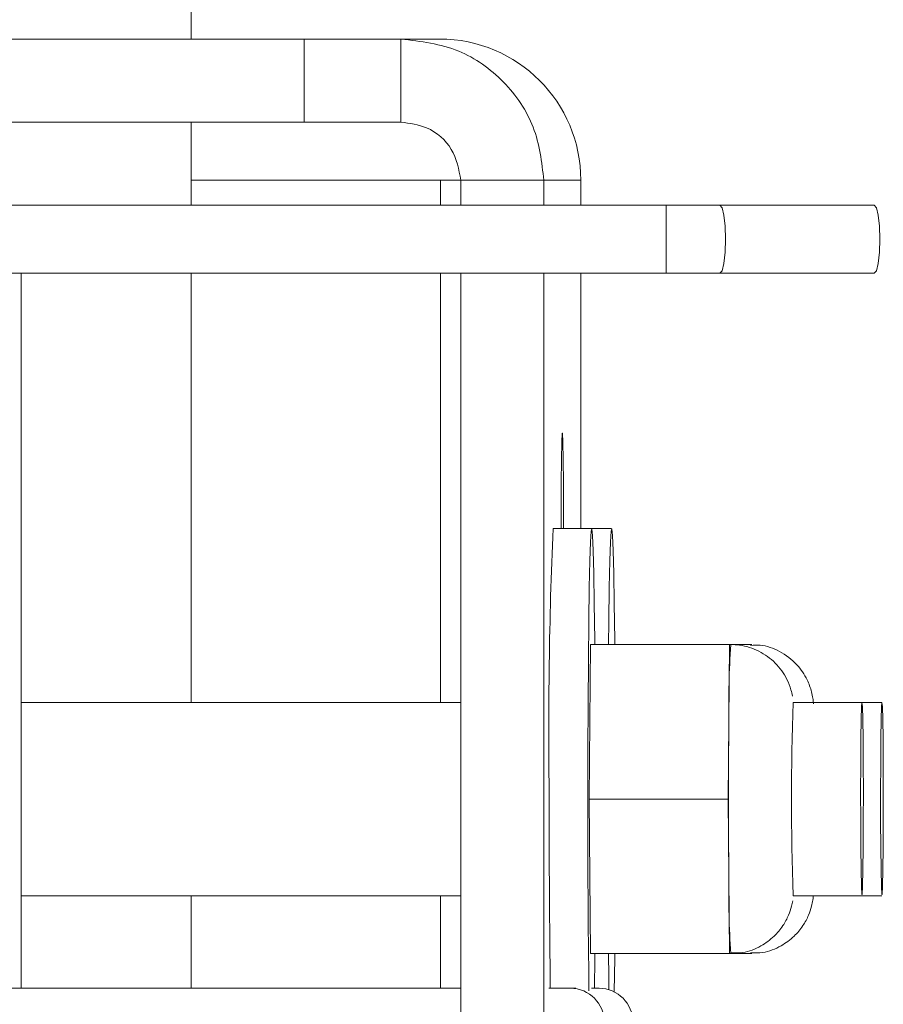
# Model space of a CAD drawing. Units: inches. Extents: x 0.3 to 16.7, y 0.3 to 10.7.
# Drawn here: x 8.8 to 8.8, y 6 to 6.1 of the extents above; entities that cross this region are included whole.
import ezdxf

# ---------------------------------------------------------------- set-up
doc = ezdxf.new("R2010")
doc.units = ezdxf.units.IN
doc.header["$MEASUREMENT"] = 0
doc.layers.add('FORMAT', color=7, linetype='Continuous')
doc.styles.add('SLDTEXTSTYLE0', font='TXT', dxfattribs={"width": 0.605})
doc.dimstyles.new('SLDDIMSTYLE0', dxfattribs={"dimtxt": 0.08089192708333333, "dimasz": 0.08089192708333333, "dimexe": 0, "dimexo": 0.0625, "dimgap": 0.02022298177083333, "dimtad": 0, "dimtih": 1, "dimtoh": 1, "dimdec": 0, "dimlfac": 24, "dimrnd": 1e-09, "dimzin": 12, "dimdsep": 46, "dimtxsty": 'SLDTEXTSTYLE0', "dimsah": 1, "dimcen": 0.09, "dimadec": 0, "dimazin": 0, "dimtfac": 1, "dimtdec": 0, "dimtofl": 0, "dimtmove": 0, "dimatfit": 3, "dimfxl": 0, "dimtolj": 1, "dimtzin": 12, "dimarcsym": 0})

# ---------------------------------------------------------------- blocks, each defined once
blk = doc.blocks.new('*D10')
at = {"layer": 'FORMAT', "color": 8}
for p, q in [((8.84526477475238, 5.905930073526661), (8.84526477475238, 4.307055542450222)), ((7.060879715334644, 5.140857156860007), (7.060879715334644, 4.307055542450222)), ((7.060879715334644, 4.407055542450222), (7.500495172484238, 4.407055542450222)), ((8.84526477475238, 4.407055542450222), (8.405649317602787, 4.407055542450222))]:
    blk.add_line(p, q, dxfattribs=at)
for points in [[(7.060879715334644, 4.407055542450222), (7.141771642417977, 4.394610630591248), (7.141771642417977, 4.419500454309197)], [(8.84526477475238, 4.407055542450222), (8.764372847669046, 4.419500454309197), (8.764372847669046, 4.394610630591248)]]:
    blk.add_solid(points, dxfattribs=at)
at = {"layer": 'FORMAT', "color": 8, "char_height": 0.08333333333333333, "attachment_point": 1, "style": 'SLDTEXTSTYLE0'}
for s, insert in [('" (OVERALL)', (7.686434807782584, 4.452366783332031)), ('43', (7.562995172484237, 4.452366783332031))]:
    blk.add_mtext(s, dxfattribs=dict(at, insert=insert))

msp = doc.modelspace()

# ---------------------------------------------------------------- linework, layer by layer
at = {"color": 7, "linetype": 'Continuous', "lineweight": 15}
for p, q in [((8.79868214616297, 6.063669656859994), (8.79868214616297, 6.489961323526661)), ((8.80630713977554, 6.063669656859994), (8.761124098385167, 6.063669656859994)), ((8.80630713977554, 6.063669656859994), (8.80630713977554, 6.058065490193327)), ((8.812838481884382, 6.063669656859994), (8.80630713977554, 6.063669656859994)), ((8.812838481884382, 6.058065490193327), (8.812838481884382, 6.063669656859994)), ((8.812838481884382, 6.063669656859994), (8.81544037927314, 6.063669656859993)), ((8.80630713977554, 6.058065490193327), (8.761124098385167, 6.058065490193327)), ((8.79868214616297, 6.052461323526661), (8.79868214616297, 6.058065490193327)), ((8.812838481884382, 6.058065490193327), (8.80630713977554, 6.058065490193327)), ((8.798682146162989, 6.05414882352666), (8.815495398117491, 6.05414882352666)), ((8.816869105352865, 6.05414882352666), (8.815495398117491, 6.05414882352666)), ((8.815495398117491, 6.05414882352666), (8.815495398117491, 6.052461323526661)), ((8.816869105352865, 6.05414882352666), (8.82247271906149, 6.05414882352666)), ((8.816869105352865, 6.052461323526661), (8.816869105352865, 6.05414882352666)), ((8.82247271906149, 6.05414882352666), (8.824960273194487, 6.05414882352666)), ((8.82247271906149, 6.052461323526661), (8.82247271906149, 6.05414882352666)), ((8.824960273194487, 6.05414882352666), (8.824960273194487, 6.052461323526661)), ((8.83071250974105, 6.052461323526661), (8.768784871057658, 6.052461323526661)), ((8.834330481616195, 6.052461323526661), (8.83071250974105, 6.052461323526661)), ((8.83071250974105, 6.052461323526661), (8.83071250974105, 6.047877990193327)), ((8.844736142979274, 6.052461323526661), (8.834330481616195, 6.052461323526661)), ((8.76737931533836, 6.047877990193327), (8.83071250974105, 6.047877990193327)), ((8.787240067315668, 6.047877990193327), (8.787240067315668, 5.999689281859992)), ((8.79868214616297, 6.018950906859994), (8.79868214616297, 6.047877990193327)), ((8.815495398117491, 6.047877990193327), (8.815495398117493, 6.018950906859994)), ((8.816869105352865, 5.970732156859992), (8.816869105352865, 6.047877990193327)), ((8.82247271906149, 5.970732156859992), (8.82247271906149, 6.047877990193327)), ((8.824960273194487, 6.047877990193327), (8.824960273194487, 6.030669656859994)), ((8.83071250974105, 6.047877990193327), (8.834330481616195, 6.047877990193327)), ((8.834330481616195, 6.047877990193327), (8.844736142979274, 6.047877990193327)), ((8.825691200974958, 6.030669656859994), (8.823087291259053, 6.030669656859993)), ((8.82703740674105, 6.030669656859994), (8.825691200974958, 6.030669656859994)), ((8.825606719207412, 6.022857156859993), (8.825522237439863, 6.012440490193326)), ((8.834980794184668, 6.022857156859993), (8.825606719207412, 6.022857156859993)), ((8.834980794184668, 6.022857156859993), (8.834938553300894, 6.01764882352666)), ((8.835065275952214, 6.022857156859993), (8.834980794184668, 6.022857156859993)), ((8.835149757719762, 6.022857156859993), (8.835065275952214, 6.022857156859993)), ((8.836326999950758, 6.022857156859993), (8.835149757719762, 6.022857156859993)), ((8.836411481718306, 6.022857156859993), (8.836326999950758, 6.022857156859993)), ((8.836495963485854, 6.022857156859993), (8.836411481718306, 6.022857156859993)), ((8.816869105352865, 6.018950906859994), (8.787240067315668, 6.018950906859994)), ((8.84391856898629, 6.018950906859994), (8.839286352483136, 6.018950906859994)), ((8.84526477475238, 6.018950906859994), (8.84391856898629, 6.018950906859994)), ((8.834938553300894, 6.01764882352666), (8.834896312417118, 6.012440490193326)), ((8.834896312417118, 6.012440490193326), (8.825522237439863, 6.012440490193326)), ((8.825522237439863, 6.012440490193326), (8.825606719207412, 6.00202382352666)), ((8.834896312417118, 6.012440490193326), (8.834938553300894, 6.007232156859993)), ((8.834938553300894, 6.007232156859993), (8.834980794184668, 6.00202382352666)), ((8.787240067315668, 6.00593007352666), (8.816869105352865, 6.00593007352666)), ((8.79868214616297, 5.999689281859993), (8.79868214616297, 6.00593007352666)), ((8.815495398117493, 6.00593007352666), (8.815495398117493, 5.999689281859993)), ((8.839286352483136, 6.00593007352666), (8.84391856898629, 6.00593007352666)), ((8.84391856898629, 6.00593007352666), (8.84526477475238, 6.00593007352666)), ((8.834980794184668, 6.00202382352666), (8.825606719207412, 6.00202382352666)), ((8.834980794184668, 6.00202382352666), (8.835065275952214, 6.00202382352666)), ((8.835065275952214, 6.00202382352666), (8.835149757719762, 6.00202382352666)), ((8.836326999950758, 6.00202382352666), (8.835149757719762, 6.00202382352666)), ((8.836326999950758, 6.00202382352666), (8.836411481718306, 6.00202382352666)), ((8.836411481718306, 6.00202382352666), (8.836495963485854, 6.00202382352666)), ((8.816869105352865, 5.999689281859993), (8.779946259208135, 5.999689281859992)), ((8.824265230855792, 5.999689281859993), (8.822807278475977, 5.999689281859993)), ((8.82462542718743, 5.999689281859993), (8.824265230855794, 5.999689281859993)), ((8.826194156461844, 5.999689281859993), (8.825674932550783, 5.999689281859993))]:
    msp.add_line(p, q, dxfattribs=at)
at = {"color": 7, "linetype": 'Continuous', "lineweight": 15, "flags": 128}
for points in [[(8.834330481616195, 6.052461323526661), (8.8344819407605, 6.052286880788666), (8.834610341623065, 6.051790109900212), (8.834696136336522, 6.05104663972583), (8.834726263433478, 6.050169656859993), (8.834696136336522, 6.049292673994156), (8.834610341623065, 6.048549203819774), (8.8344819407605, 6.048052432931322), (8.834330481616195, 6.047877990193327), (8.834330481616195, 6.047877990193327)], [(8.844736142979274, 6.052461323526661), (8.84488760212358, 6.052286880788666), (8.845016002986144, 6.051790109900212), (8.8451017976996, 6.05104663972583), (8.845131924796556, 6.050169656859993), (8.8451017976996, 6.049292673994158), (8.845016002986144, 6.048549203819774), (8.84488760212358, 6.048052432931322), (8.844736142979274, 6.047877990193327), (8.844736142979274, 6.047877990193327)], [(8.823787298300967, 6.030669656859994), (8.823789659484842, 6.031982156859993), (8.823785247194534, 6.033763511773148), (8.823772542510945, 6.035330008993777), (8.823753077806414, 6.036492705838037), (8.823729200811577, 6.037111363906932), (8.823703791444398, 6.037111363906932), (8.823679914449562, 6.036492705838037), (8.82366044974503, 6.035330008993777), (8.823647745061441, 6.033763511773148), (8.823643332771136, 6.031982156859993), (8.82364569395501, 6.030669656859994)], [(8.825901346718394, 6.022857156859993), (8.825898367371666, 6.023155325521575), (8.825868162596143, 6.025616438231847), (8.82583227012851, 6.027654065130954), (8.82579184358221, 6.029202715213795), (8.825748182299703, 6.030212613592474), (8.825702689590534, 6.030651301302152), (8.825656827627808, 6.030504678558888), (8.825612070452744, 6.02977745793829), (8.82556985659777, 6.028493012909465), (8.825531542850921, 6.026692626592483), (8.825498360647549, 6.024434164884935), (8.825471376490967, 6.02179021660437), (8.825451457674173, 6.018845760423976), (8.825439244404329, 6.015695433588093), (8.825435129225973, 6.012440490193326)], [(8.827247552484485, 6.022857156859993), (8.827244573137758, 6.023155325521575), (8.827214368362235, 6.025616438231848), (8.8271784758946, 6.027654065130955), (8.827138049348301, 6.029202715213795), (8.827094388065793, 6.030212613592474), (8.827048895356626, 6.030651301302153), (8.8270030333939, 6.030504678558888), (8.826958276218834, 6.029777457938291), (8.82691606236386, 6.028493012909465), (8.826877748617013, 6.026692626592483), (8.82684456641364, 6.024434164884936), (8.826827260997614, 6.022857156859993)], [(8.84391856898629, 6.018950906859994), (8.843891612388777, 6.018661667314331), (8.84386705100325, 6.01781964888028), (8.8438470672166, 6.016499668590845), (8.843833436675968, 6.014819012487379), (8.843827370514704, 6.012927014240113), (8.843829407737859, 6.010991786196215), (8.843839367329213, 6.009185281859993), (8.84385636433537, 6.007668017069435), (8.843878888497743, 6.006574807459587), (8.843904938445656, 6.006002789501757), (8.843932199526924, 6.006002789501757), (8.843958249474836, 6.006574807459587), (8.843980773637208, 6.007668017069435), (8.843997770643366, 6.009185281859994), (8.84400773023472, 6.010991786196215), (8.844009767457875, 6.012927014240113), (8.84400370129661, 6.014819012487379), (8.843990070755977, 6.016499668590845), (8.843970086969328, 6.01781964888028), (8.843945525583802, 6.018661667314331), (8.84391856898629, 6.018950906859994)], [(8.84526477475238, 6.018950906859994), (8.845291731349892, 6.018661667314331), (8.845316292735419, 6.01781964888028), (8.845336276522069, 6.016499668590845), (8.845349907062701, 6.014819012487377), (8.845355973223965, 6.012927014240113), (8.845353936000812, 6.010991786196215), (8.845343976409456, 6.009185281859993), (8.8453269794033, 6.007668017069434), (8.845304455240928, 6.006574807459587), (8.845278405293014, 6.006002789501757), (8.845251144211748, 6.006002789501757), (8.845225094263833, 6.006574807459587), (8.845202570101462, 6.007668017069434), (8.845185573095305, 6.009185281859993), (8.845175613503951, 6.010991786196215), (8.845173576280795, 6.012927014240113), (8.84517964244206, 6.014819012487379), (8.845193272982693, 6.016499668590845), (8.845213256769343, 6.01781964888028), (8.84523781815487, 6.018661667314331), (8.84526477475238, 6.018950906859994)], [(8.825874199483232, 5.999689281859993), (8.825898367371666, 6.001725654865078), (8.825901346718394, 6.00202382352666)], [(8.826827260997614, 6.00202382352666), (8.82684456641364, 6.000446815501718), (8.82685577101455, 5.999590916807715)], [(8.827217001572693, 5.9994463526817), (8.827244573137758, 6.001725654865079), (8.827247552484485, 6.00202382352666)]]:
    msp.add_lwpolyline(points, dxfattribs=at)
at = {"color": 7, "linetype": 'Continuous', "lineweight": 15}
for centre, radius, start, end in [((8.815439909543969, 6.054149293209477), 0.009520363662104198, 359.9971733387414, 89.99717305977113), ((9.151550021782246, 6.01693923925458), 0.3287495851105674, 177.6063121938122, 180.7840842740794), ((8.90501259610572, 6.018549577871196), 0.07007983185911504, 176.4759936429539, 180.7364578665541), ((9.008466192286152, 6.012440490193303), 0.1693050611202989, 177.7962183365641, 182.2037816634204), ((9.518373147072726, 6.012440490193326), 0.6834544393741107, 179.5633675201704, 180.4366324798303), ((9.758352714535796, 6.011425861689442), 0.9355220452379365, 179.937859355919, 180.7188223242727), ((9.753972094854666, 6.011401075165185), 0.928537547395118, 179.9358624679425, 180.7332335014997), ((8.905012596106792, 6.006331402515482), 0.07007983186018574, 179.263542133479, 183.5240063570142), ((8.824258032956465, 5.997397615193326), 0.002291677970585853, 270.1799598094453, 89.82004019055555), ((8.826186958562513, 5.997397615193326), 0.002291677970585864, 270.1799598095342, 89.82004019046671)]:
    msp.add_arc(centre, radius, start, end, dxfattribs=at)
for points, knots in [([(8.82247271906149, 6.05414882352666), (8.822326464472452, 6.055369651781803), (8.822033879246435, 6.057811943085644), (8.819893228889274, 6.06091529463975), (8.816744077890858, 6.063198050648881), (8.814175353269885, 6.063508227759846), (8.812838481884382, 6.063669656859994)], [0, 0, 0, 0, 0.2446864859324821, 0.4895002013939257, 0.734314621548366, 0.9999999999999999, 0.9999999999999999, 0.9999999999999999, 0.9999999999999999]), ([(8.816869105352863, 6.05414882352666), (8.816734203858207, 6.054875898419664), (8.81646385316034, 6.056333000175459), (8.814764714459413, 6.057812324446839), (8.813430395120614, 6.057987694729659), (8.812838481884382, 6.058065490193327)], [0, 0, 0, 0, 0.3565586762516895, 0.7145650031512812, 0.9999999999999999, 0.9999999999999999, 0.9999999999999999, 0.9999999999999999]), ([(8.839232840797417, 6.019371794146764), (8.839202974672206, 6.019517707636417), (8.839127174702268, 6.0198880348232), (8.838802688935331, 6.020707473514629), (8.838121395769008, 6.021660784186447), (8.836997643651129, 6.022471431032772), (8.835919293599439, 6.022820600444031), (8.83526384584237, 6.022848657031534), (8.835065275952214, 6.022857156859993)], [0, 0, 0, 0, 0.08270514071499736, 0.2099049386468513, 0.4391663845476123, 0.6684916749688545, 0.8995685453533828, 1, 1, 1, 1]), ([(8.840646559749965, 6.018856433829201), (8.840645292608434, 6.018879223140137), (8.84064044283324, 6.018966445468491), (8.840613664116823, 6.019215355773611), (8.840504476820652, 6.01978322678309), (8.840206662912365, 6.020600748261186), (8.839523720004035, 6.021605807981462), (8.8384213822524, 6.022424471467889), (8.837296899166272, 6.022852012197403), (8.836627185233668, 6.022811401716139), (8.836411924878625, 6.022798348640506)], [0, 0, 0, 0, 0.02633569679776451, 0.1007955352399321, 0.1723375648766746, 0.3030722418591443, 0.4844341542158969, 0.7039669629894935, 0.9048486621691948, 1, 1, 1, 1]), ([(8.835064238278415, 6.002081711041309), (8.835337544544638, 6.00207409161793), (8.836049708163664, 6.002054237422112), (8.837072049136667, 6.002474499008438), (8.837978295874713, 6.003126226413863), (8.838589284633354, 6.003856901578396), (8.838966012778481, 6.004555572514202), (8.839169682137664, 6.005158581233045), (8.839226602135213, 6.005469537454728), (8.839249164393514, 6.005592795973629)], [0, 0, 0, 0, 0.1350466695658355, 0.3518957917254485, 0.5324637970379611, 0.6878607166070865, 0.8201882320664516, 0.9287252331649483, 1, 1, 1, 1]), ([(8.836410318189474, 6.002081442689832), (8.836687015488561, 6.002074278750856), (8.837401998469181, 6.002055767206076), (8.838425596438718, 6.002478332407279), (8.839329790161814, 6.003131479188653), (8.83993831086565, 6.003860899058738), (8.840315621489115, 6.004563053968037), (8.840517038090711, 6.005166771908041), (8.840601353472401, 6.005599006968352), (8.840629935198892, 6.005823640434555), (8.840636756967232, 6.005901485499401), (8.84063926221146, 6.00593007352666)], [0, 0, 0, 0, 0.1257079503036219, 0.324828053227568, 0.4906911739951481, 0.6334386935413818, 0.7549752554013184, 0.8546228099505031, 0.9257681288261944, 0.9727388915309895, 1, 1, 1, 1])]:
    msp.add_open_spline(points, degree=3, knots=knots, dxfattribs=at)

# ---------------------------------------------------------------- dimensions: what is measured, and where the dimension line sits
at = {"layer": 'FORMAT', "color": 8}
dim = msp.add_linear_dim(base=(7.060879715334644, 4.407055542450221), p1=(8.84526477475238, 6.005930073526661), p2=(7.060879715334644, 5.240857156860007), text='<>" (OVERALL)', dimstyle='SLDDIMSTYLE0', dxfattribs=at)
dim.commit()
dim.dimension.update_dxf_attribs({"geometry": '*D10', "text_midpoint": (7.953072245043511, 4.407055542450221), "dimtype": 160})

doc.saveas('drawing.dxf')
